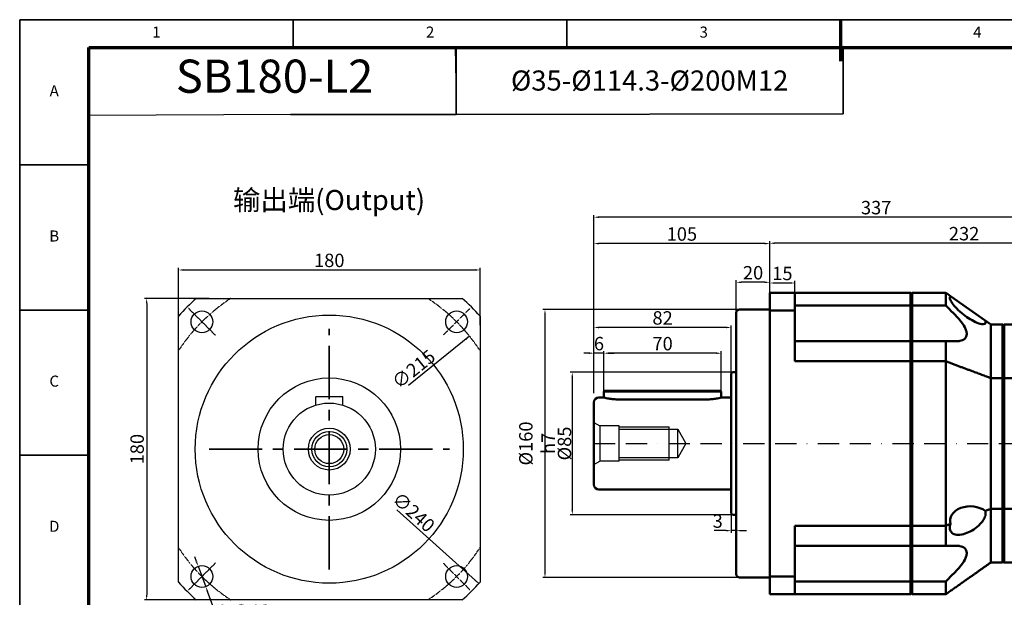
# Model space of a CAD drawing. Units: millimetres. Extents: x 897 to 1877, y 471 to 1164.
# Drawn here: x 897 to 1485, y 820 to 1164 of the extents above; entities that cross this region are included whole.
import ezdxf
from ezdxf.enums import TextEntityAlignment as Align

# ---------------------------------------------------------------- set-up
doc = ezdxf.new("R2010")
doc.units = ezdxf.units.MM
for name, pattern in [('BORDER', [44.45, 12.7, -6.35, 12.7, -6.35, 0, -6.35]), ('CENTER', [50.8, 31.75, -6.35, 6.35, -6.35]), ('DASHED', [0.2067, 0.1654, -0.0413])]:
    doc.linetypes.add(name, pattern=pattern)
for name, color, linetype, lineweight in [('1轮廓实线层', 7, 'Continuous', 70), ('2细线层', 4, 'Continuous', 35), ('3中心线层', 1, 'CENTER', 35), ('6文字层', 3, 'Continuous', 35), ('7标注层', 4, 'Continuous', 35), ('可见 (ISO)', 7, 'Continuous', 50), ('图框层', 7, 'Continuous', 70)]:
    doc.layers.add(name, color=color, linetype=linetype, lineweight=lineweight)
doc.layers.add('标注线', color=7, linetype='Continuous')
doc.styles.add('1', font='txt', dxfattribs={"width": 0.667})
doc.styles.add('HC_GBDIM', font='romans', dxfattribs={"width": 0.667, "bigfont": 'gbcbig'})
doc.styles.add('HC_TEXTSTYLE', font='isocp', dxfattribs={"width": 0.667, "bigfont": 'hzfs'})
doc.styles.get("Standard").update_dxf_attribs({"font": 'tahoma.ttf'})
doc.styles.add('仿宋0.8', font='txt', dxfattribs={"width": 0.8})
doc.dimstyles.new('1', dxfattribs={"dimtxt": 5.5, "dimasz": 3, "dimexe": 1.25, "dimexo": 0.625, "dimtad": 1, "dimtoh": 1, "dimdec": 1, "dimtxsty": '1', "dimcen": 2.5, "dimadec": 0, "dimazin": 0, "dimtfac": 1, "dimtdec": 1, "dimtmove": 0, "dimatfit": 3, "dimfxl": 1, "dimarcsym": 0})

# ---------------------------------------------------------------- blocks, each defined once
blk = doc.blocks.new('*U6')
at = {"layer": '1轮廓实线层'}
blk.add_line((272, 410), (272, 395), dxfattribs=at)
at = {"layer": '2细线层'}
for p, q in [((-25, -10), (-25, 410)), ((-25, 410), (569, 410)), ((74, 410), (74, 400)), ((173, 410), (173, 400)), ((272, 410), (272, 400)), ((-25, 357.5), (0, 357.5)), ((-25, 305), (0, 305)), ((-25, 252.5), (0, 252.5))]:
    blk.add_line(p, q, dxfattribs=at)
at = {"layer": '图框层'}
for p, q in [((0, 0), (0, 400)), ((0, 400), (559, 400))]:
    blk.add_line(p, q, dxfattribs=at)
at = {"layer": '6文字层', "style": 'HC_GBDIM'}
for s, p in [('1', (24.5, 405)), ('2', (123.5, 405)), ('3', (222.5, 405)), ('4', (321.5, 405)), ('A', (-12.5, 383.75)), ('B', (-12.5, 331.25)), ('C', (-12.5, 278.75)), ('D', (-12.5, 226.25))]:
    blk.add_text(s, height=4, dxfattribs=at).set_placement(p, align=Align.MIDDLE)
blk = doc.blocks.new('TYDH')
at = {"layer": '2细线层', "linetype": 'Continuous'}
for p in [(60, 0), (0, -12)]:
    blk.add_line(p, (60, -12), dxfattribs=at)
at = {"layer": '6文字层', "style": 'HC_TEXTSTYLE', "text_generation_flag": 6}
blk.add_attdef('图样代号', text='', height=7, rotation=360, dxfattribs=at).set_placement((54.79, -3.03), (4.69, -3.03), align=Align.FIT)
blk = doc.blocks.new('*D8')
at = {"layer": '7标注层', "color": 0, "linetype": 'ByBlock', "lineweight": -2, "transparency": 16777216}
for p, q in [((1324.86, 990.11), (1324.86, 1008.93)), ((1341.86, 1007.68), (1327.86, 1007.68)), ((1344.86, 992.11), (1344.86, 1008.93))]:
    blk.add_line(p, q, dxfattribs=at)
at = {"layer": '7标注层', "color": 0, "transparency": 16777216}
for points in [[(1327.86, 1008.18), (1327.86, 1007.18), (1324.86, 1007.68)], [(1341.86, 1007.18), (1341.86, 1008.18), (1344.86, 1007.68)]]:
    blk.add_solid(points, dxfattribs=at)
at = {"layer": 'Defpoints', "color": 0, "transparency": 16777216}
for p in [(1324.86, 1007.68), (1324.86, 989.49), (1344.86, 991.49)]:
    blk.add_point(p, dxfattribs=at)
at = {"layer": '7标注层', "color": 0, "lineweight": 25, "transparency": 16777216, "insert": (1334.86, 1012.35), "char_height": 8, "attachment_point": 5, "style": '1'}
blk.add_mtext('20', dxfattribs=at)
blk = doc.blocks.new('*D9')
at = {"layer": '7标注层', "color": 0, "linetype": 'ByBlock', "lineweight": -2, "transparency": 16777216}
for p, q in [((1344.86, 1002.11), (1344.86, 1008.51)), ((1356.86, 1007.26), (1347.86, 1007.26)), ((1359.86, 1002.11), (1359.86, 1008.51))]:
    blk.add_line(p, q, dxfattribs=at)
at = {"layer": '7标注层', "color": 0, "transparency": 16777216}
for points in [[(1347.86, 1007.76), (1347.86, 1006.76), (1344.86, 1007.26)], [(1356.86, 1006.76), (1356.86, 1007.76), (1359.86, 1007.26)]]:
    blk.add_solid(points, dxfattribs=at)
at = {"layer": 'Defpoints', "color": 0, "transparency": 16777216}
for p in [(1344.86, 1007.26), (1344.86, 1001.49), (1359.86, 1001.49)]:
    blk.add_point(p, dxfattribs=at)
at = {"layer": '7标注层', "color": 0, "lineweight": 25, "transparency": 16777216, "insert": (1352.36, 1011.93), "char_height": 8, "attachment_point": 5, "style": '1'}
blk.add_mtext('15', dxfattribs=at)
blk = doc.blocks.new('*D10')
at = {"layer": '7标注层', "color": 0, "linetype": 'ByBlock', "lineweight": -2, "transparency": 16777216}
for p, q in [((1239.86, 978.05), (1239.86, 1032.04)), ((1341.86, 1030.79), (1242.86, 1030.79)), ((1344.86, 978.05), (1344.86, 1032.04))]:
    blk.add_line(p, q, dxfattribs=at)
at = {"layer": '7标注层', "color": 0, "transparency": 16777216}
for points in [[(1242.86, 1031.29), (1242.86, 1030.29), (1239.86, 1030.79)], [(1341.86, 1030.29), (1341.86, 1031.29), (1344.86, 1030.79)]]:
    blk.add_solid(points, dxfattribs=at)
at = {"layer": 'Defpoints', "color": 0, "transparency": 16777216}
for p in [(1239.86, 1030.79), (1239.86, 977.42), (1344.86, 977.42)]:
    blk.add_point(p, dxfattribs=at)
at = {"layer": '7标注层', "color": 0, "lineweight": 25, "transparency": 16777216, "insert": (1292.36, 1035.46), "char_height": 8, "attachment_point": 5, "style": '1'}
blk.add_mtext('105', dxfattribs=at)
blk = doc.blocks.new('*D11')
at = {"layer": '7标注层', "color": 0, "linetype": 'ByBlock', "lineweight": -2, "transparency": 16777216}
for p, q in [((1323.54, 953.99), (1225.69, 953.99)), ((1226.94, 950.99), (1226.94, 871.99)), ((1323.54, 868.99), (1225.69, 868.99))]:
    blk.add_line(p, q, dxfattribs=at)
at = {"layer": '7标注层', "color": 0, "transparency": 16777216}
for points in [[(1227.44, 950.99), (1226.44, 950.99), (1226.94, 953.99)], [(1226.44, 871.99), (1227.44, 871.99), (1226.94, 868.99)]]:
    blk.add_solid(points, dxfattribs=at)
at = {"layer": 'Defpoints', "color": 0, "transparency": 16777216}
for p in [(1324.17, 953.99), (1226.94, 868.99), (1324.17, 868.99)]:
    blk.add_point(p, dxfattribs=at)
at = {"layer": '7标注层', "color": 0, "lineweight": 25, "transparency": 16777216, "insert": (1222.27, 911.49), "char_height": 8, "attachment_point": 5, "rotation": 90, "style": '1'}
blk.add_mtext('%%c85{}{{\\H0.7x;}{}}', dxfattribs=at)
blk = doc.blocks.new('*D12')
at = {"layer": '7标注层', "color": 0, "linetype": 'ByBlock', "lineweight": -2, "transparency": 16777216}
for p, q in [((1321.86, 877.37), (1321.86, 858.21)), ((1324.86, 877.37), (1324.86, 858.21)), ((1318.86, 859.46), (1311.65, 859.46)), ((1324.86, 859.46), (1321.86, 859.46)), ((1327.86, 859.46), (1330.86, 859.46))]:
    blk.add_line(p, q, dxfattribs=at)
at = {"layer": '7标注层', "color": 0, "transparency": 16777216}
for points in [[(1318.86, 858.96), (1318.86, 859.96), (1321.86, 859.46)], [(1327.86, 859.96), (1327.86, 858.96), (1324.86, 859.46)]]:
    blk.add_solid(points, dxfattribs=at)
at = {"layer": 'Defpoints', "color": 0, "transparency": 16777216}
for p in [(1321.86, 878), (1324.86, 878), (1321.86, 859.46)]:
    blk.add_point(p, dxfattribs=at)
at = {"layer": '7标注层', "color": 0, "lineweight": 25, "transparency": 16777216, "insert": (1313.75, 864.13), "char_height": 8, "attachment_point": 5, "style": '1'}
blk.add_mtext('3', dxfattribs=at)
blk = doc.blocks.new('*D13')
at = {"layer": '7标注层', "color": 0, "linetype": 'ByBlock', "lineweight": -2, "transparency": 16777216}
for p, q in [((1335.27, 991.49), (1209.38, 991.49)), ((1210.63, 988.49), (1210.63, 834.49)), ((1335.27, 831.49), (1209.38, 831.49))]:
    blk.add_line(p, q, dxfattribs=at)
at = {"layer": '7标注层', "color": 0, "transparency": 16777216}
for points in [[(1211.13, 988.49), (1210.13, 988.49), (1210.63, 991.49)], [(1210.13, 834.49), (1211.13, 834.49), (1210.63, 831.49)]]:
    blk.add_solid(points, dxfattribs=at)
at = {"layer": 'Defpoints', "color": 0, "transparency": 16777216}
for p in [(1335.89, 991.49), (1210.63, 831.49), (1335.89, 831.49)]:
    blk.add_point(p, dxfattribs=at)
at = {"layer": '7标注层', "color": 0, "lineweight": 25, "transparency": 16777216, "insert": (1205.87, 911.49), "char_height": 8, "attachment_point": 5, "rotation": 90, "style": '1'}
blk.add_mtext('%%c160{}{ h7{\\H0.7x;}{}}', dxfattribs=at)
blk = doc.blocks.new('*D14')
at = {"layer": '7标注层', "color": 0, "linetype": 'ByBlock', "lineweight": -2, "transparency": 16777216}
for p, q in [((1239.86, 945.52), (1239.86, 981.97)), ((1321.86, 945.52), (1321.86, 981.97)), ((1318.86, 980.72), (1242.86, 980.72))]:
    blk.add_line(p, q, dxfattribs=at)
at = {"layer": '7标注层', "color": 0, "transparency": 16777216}
for points in [[(1242.86, 981.22), (1242.86, 980.22), (1239.86, 980.72)], [(1318.86, 980.22), (1318.86, 981.22), (1321.86, 980.72)]]:
    blk.add_solid(points, dxfattribs=at)
at = {"layer": 'Defpoints', "color": 0, "transparency": 16777216}
for p in [(1239.86, 980.72), (1239.86, 944.9), (1321.86, 944.9)]:
    blk.add_point(p, dxfattribs=at)
at = {"layer": '7标注层', "color": 0, "lineweight": 25, "transparency": 16777216, "insert": (1280.86, 985.39), "char_height": 8, "attachment_point": 5, "style": '1'}
blk.add_mtext('82', dxfattribs=at)
blk = doc.blocks.new('*D15')
at = {"layer": '7标注层', "color": 0, "linetype": 'ByBlock', "lineweight": -2, "transparency": 16777216}
for p, q in [((1245.86, 941.94), (1245.86, 966.61)), ((1312.86, 965.36), (1248.86, 965.36)), ((1315.86, 941.94), (1315.86, 966.61))]:
    blk.add_line(p, q, dxfattribs=at)
at = {"layer": '7标注层', "color": 0, "transparency": 16777216}
for points in [[(1248.86, 965.86), (1248.86, 964.86), (1245.86, 965.36)], [(1312.86, 964.86), (1312.86, 965.86), (1315.86, 965.36)]]:
    blk.add_solid(points, dxfattribs=at)
at = {"layer": 'Defpoints', "color": 0, "transparency": 16777216}
for p in [(1245.86, 965.36), (1245.86, 941.32), (1315.86, 941.32)]:
    blk.add_point(p, dxfattribs=at)
at = {"layer": '7标注层', "color": 0, "lineweight": 25, "transparency": 16777216, "insert": (1280.86, 970.03), "char_height": 8, "attachment_point": 5, "style": '1'}
blk.add_mtext('70', dxfattribs=at)
blk = doc.blocks.new('*D16')
at = {"layer": '7标注层', "color": 0, "linetype": 'ByBlock', "lineweight": -2, "transparency": 16777216}
for p, q in [((1236.86, 965.39), (1233.86, 965.39)), ((1239.86, 941.42), (1239.86, 966.64)), ((1245.86, 965.39), (1239.86, 965.39)), ((1245.86, 941.42), (1245.86, 966.64)), ((1248.86, 965.39), (1251.86, 965.39))]:
    blk.add_line(p, q, dxfattribs=at)
at = {"layer": '7标注层', "color": 0, "transparency": 16777216}
for points in [[(1236.86, 964.89), (1236.86, 965.89), (1239.86, 965.39)], [(1248.86, 965.89), (1248.86, 964.89), (1245.86, 965.39)]]:
    blk.add_solid(points, dxfattribs=at)
at = {"layer": 'Defpoints', "color": 0, "transparency": 16777216}
for p in [(1239.86, 965.39), (1239.86, 940.79), (1245.86, 940.79)]:
    blk.add_point(p, dxfattribs=at)
at = {"layer": '7标注层', "color": 0, "lineweight": 25, "transparency": 16777216, "insert": (1242.86, 970.06), "char_height": 8, "attachment_point": 5, "style": '1'}
blk.add_mtext('6', dxfattribs=at)
blk = doc.blocks.new('*D17')
at = {"layer": '7标注层', "color": 0, "linetype": 'ByBlock', "lineweight": -2, "transparency": 16777216}
for p, q in [((1239.86, 1018.26), (1239.86, 1047.79)), ((1573.86, 1046.54), (1242.86, 1046.54)), ((1576.86, 1002.11), (1576.86, 1047.79))]:
    blk.add_line(p, q, dxfattribs=at)
at = {"layer": '7标注层', "color": 0, "transparency": 16777216}
for points in [[(1242.86, 1047.04), (1242.86, 1046.04), (1239.86, 1046.54)], [(1573.86, 1046.04), (1573.86, 1047.04), (1576.86, 1046.54)]]:
    blk.add_solid(points, dxfattribs=at)
at = {"layer": 'Defpoints', "color": 0, "transparency": 16777216}
for p in [(1239.86, 1046.54), (1239.86, 1017.63), (1576.86, 1001.49)]:
    blk.add_point(p, dxfattribs=at)
at = {"layer": '7标注层', "color": 0, "lineweight": 25, "transparency": 16777216, "insert": (1408.36, 1051.21), "char_height": 8, "attachment_point": 5, "style": '1'}
blk.add_mtext('337', dxfattribs=at)
blk = doc.blocks.new('*D30')
at = {"layer": '7标注层', "color": 0, "linetype": 'ByBlock', "lineweight": -2, "transparency": 16777216}
for p, q in [((1344.86, 1002.11), (1344.86, 1032.25)), ((1573.86, 1031), (1347.86, 1031)), ((1576.86, 1002.11), (1576.86, 1032.25))]:
    blk.add_line(p, q, dxfattribs=at)
at = {"layer": '7标注层', "color": 0, "transparency": 16777216}
for points in [[(1347.86, 1031.5), (1347.86, 1030.5), (1344.86, 1031)], [(1573.86, 1030.5), (1573.86, 1031.5), (1576.86, 1031)]]:
    blk.add_solid(points, dxfattribs=at)
at = {"layer": 'Defpoints', "color": 0, "transparency": 16777216}
for p in [(1344.86, 1031), (1344.86, 1001.49), (1576.86, 1001.49)]:
    blk.add_point(p, dxfattribs=at)
at = {"layer": '7标注层', "color": 0, "lineweight": 25, "transparency": 16777216, "insert": (1460.86, 1035.67), "char_height": 8, "attachment_point": 5, "style": '1'}
blk.add_mtext('232', dxfattribs=at)
blk = doc.blocks.new('*D34')
at = {"layer": '7标注层', "color": 0, "linetype": 'ByBlock', "lineweight": -2, "transparency": 16777216}
for p, q in [((923.26, 1227.79), (923.26, 1261.96)), ((926.26, 1260.71), (1100.26, 1260.71)), ((1103.26, 1227.79), (1103.26, 1261.96))]:
    blk.add_line(p, q, dxfattribs=at)
at = {"layer": '7标注层', "color": 0, "transparency": 16777216}
for points in [[(926.26, 1261.21), (926.26, 1260.21), (923.26, 1260.71)], [(1100.26, 1260.21), (1100.26, 1261.21), (1103.26, 1260.71)]]:
    blk.add_solid(points, dxfattribs=at)
at = {"layer": 'Defpoints', "color": 0, "transparency": 16777216}
for p in [(1103.26, 1260.71), (923.26, 1227.16), (1103.26, 1227.16)]:
    blk.add_point(p, dxfattribs=at)
at = {"layer": '7标注层', "color": 0, "lineweight": 25, "transparency": 16777216, "insert": (1013.26, 1265.39), "char_height": 8, "attachment_point": 5, "style": '1'}
blk.add_mtext('180', dxfattribs=at)
blk = doc.blocks.new('*D35')
at = {"layer": '7标注层', "color": 0, "linetype": 'ByBlock', "lineweight": -2, "transparency": 16777216}
for p, q in [((941.47, 1243.78), (903, 1243.78)), ((904.25, 1240.78), (904.25, 1066.78)), ((941.47, 1063.78), (903, 1063.78))]:
    blk.add_line(p, q, dxfattribs=at)
at = {"layer": '7标注层', "color": 0, "transparency": 16777216}
for points in [[(904.75, 1240.78), (903.75, 1240.78), (904.25, 1243.78)], [(903.75, 1066.78), (904.75, 1066.78), (904.25, 1063.78)]]:
    blk.add_solid(points, dxfattribs=at)
at = {"layer": 'Defpoints', "color": 0, "transparency": 16777216}
for p in [(942.1, 1243.78), (904.25, 1063.78), (942.1, 1063.78)]:
    blk.add_point(p, dxfattribs=at)
at = {"layer": '7标注层', "color": 0, "lineweight": 25, "transparency": 16777216, "insert": (899.58, 1153.78), "char_height": 8, "attachment_point": 5, "rotation": 90, "style": '1'}
blk.add_mtext('180', dxfattribs=at)
blk = doc.blocks.new('*D36')
at = {"layer": '7标注层', "color": 0, "linetype": 'ByBlock', "lineweight": -2, "transparency": 16777216}
blk.add_line((1097.05, 1221.12), (1060.65, 1191.86), dxfattribs=at)
at = {"layer": '7标注层', "color": 0, "transparency": 16777216}
blk.add_solid([(1095.03, 1218.85), (1094.4, 1219.63), (1097.05, 1221.12)], dxfattribs=at)
at = {"layer": 'Defpoints', "color": 0, "transparency": 16777216}
for p in [(1097.05, 1221.12), (929.47, 1086.43)]:
    blk.add_point(p, dxfattribs=at)
at = {"layer": '7标注层', "color": 0, "lineweight": 25, "transparency": 16777216, "insert": (1064.24, 1200.74), "char_height": 8, "attachment_point": 5, "rotation": 38.78803, "style": '1'}
blk.add_mtext('∅215', dxfattribs=at)
blk = doc.blocks.new('*D37')
at = {"layer": '7标注层', "color": 0, "linetype": 'ByBlock', "lineweight": -2, "transparency": 16777216}
for p, q in [((933.94, 1086.67), (932.9, 1089.48)), ((934.98, 1083.86), (939.51, 1071.67)), ((946.71, 1052.26), (940.55, 1068.86)), ((971.64, 1052.26), (946.71, 1052.26))]:
    blk.add_line(p, q, dxfattribs=at)
at = {"layer": '7标注层', "color": 0, "transparency": 16777216}
for points in [[(933.47, 1086.5), (934.41, 1086.84), (934.98, 1083.86)], [(941.02, 1069.03), (940.08, 1068.68), (939.51, 1071.67)]]:
    blk.add_solid(points, dxfattribs=at)
at = {"layer": 'Defpoints', "color": 0, "transparency": 16777216}
for p in [(934.98, 1083.86), (939.51, 1071.67)]:
    blk.add_point(p, dxfattribs=at)
at = {"layer": '7标注层', "color": 0, "lineweight": 25, "transparency": 16777216, "insert": (961.81, 1056.93), "char_height": 8, "attachment_point": 5, "style": '1'}
blk.add_mtext('4-∅13{}{{\\H0.7x;}{}}', dxfattribs=at)
blk = doc.blocks.new('*D38')
at = {"layer": '7标注层', "color": 0, "linetype": 'ByBlock', "lineweight": -2, "transparency": 16777216}
blk.add_line((1102.51, 1073.56), (1053.58, 1117.53), dxfattribs=at)
at = {"layer": '7标注层', "color": 0, "transparency": 16777216}
blk.add_solid([(1099.94, 1075.19), (1100.61, 1075.94), (1102.51, 1073.56)], dxfattribs=at)
at = {"layer": 'Defpoints', "color": 0, "transparency": 16777216}
for p in [(924.01, 1233.99), (1102.51, 1073.56)]:
    blk.add_point(p, dxfattribs=at)
at = {"layer": '7标注层', "color": 0, "lineweight": 25, "transparency": 16777216, "insert": (1062.95, 1115.39), "char_height": 8, "attachment_point": 5, "rotation": 318.05112, "style": '1'}
blk.add_mtext('∅240', dxfattribs=at)
blk = doc.blocks.new('TFSDFDSGDFGDFHFD')
at = {"layer": '3中心线层'}
for p, q in [((1013.26, 1082.03), (1013.26, 1225.52)), ((941.51, 1153.78), (1085, 1153.78))]:
    blk.add_line(p, q, dxfattribs=at)
at = {"layer": '7标注层', "color": 1, "linetype": 'DASHED', "lineweight": 25}
for p, q in [((945.31, 1221.72), (929.18, 1237.86)), ((1081.2, 1221.72), (1097.34, 1237.86)), ((945.31, 1085.83), (929.18, 1069.69)), ((1081.2, 1085.83), (1097.34, 1069.69))]:
    blk.add_line(p, q, dxfattribs=at)
for start, end in [(123.15341, 146.84659), (33.15341, 56.84659), (213.15341, 236.84659), (303.15341, 326.84659)]:
    blk.add_arc((1013.26, 1153.78), 107.5, start, end, dxfattribs=at)
at = {"layer": '可见 (ISO)', "color": 3, "lineweight": 25}
for p, q in [((933.89, 1243.78), (1092.63, 1243.78)), ((923.26, 1074.4), (923.26, 1233.15)), ((1103.26, 1233.15), (1103.26, 1074.4)), ((1103.26, 1233.15), (1103.26, 1074.4)), ((1005.26, 1184.98), (1005.56, 1185.28)), ((1021.26, 1184.98), (1005.26, 1184.98)), ((1005.26, 1180.09), (1005.26, 1184.98)), ((1005.56, 1185.28), (1020.96, 1185.28)), ((1020.96, 1185.28), (1021.26, 1184.98)), ((1021.26, 1180.09), (1021.26, 1184.98)), ((1092.63, 1063.78), (933.89, 1063.78)), ((1092.63, 1063.78), (933.89, 1063.78))]:
    blk.add_line(p, q, dxfattribs=at)
for centre, radius in [((937.24, 1229.79), 6.5), ((1089.27, 1229.79), 6.5), ((1013.26, 1153.78), 80), ((1013.26, 1153.78), 42.5), ((1013.26, 1153.78), 27.5), ((1013.26, 1153.78), 12.5), ((1013.26, 1153.78), 10.5), ((1013.26, 1153.78), 8.65), ((937.24, 1077.76), 6.5), ((1089.27, 1077.76), 6.5)]:
    blk.add_circle(centre, radius, dxfattribs=at)
for start, end in [(131.40962, 138.59038), (41.40962, 48.59038), (221.40962, 228.59038), (311.40962, 318.59038)]:
    blk.add_arc((1013.26, 1153.78), 120, start, end, dxfattribs=at)
at = {"layer": '7标注层', "color": 4, "linetype": 'ByBlock', "lineweight": 25}
dim = blk.add_linear_dim(base=(1103.26, 1260.71), p1=(923.26, 1227.16), p2=(1103.26, 1227.16), dimstyle='1', override={"dimtxt": 8, "dimtxsty": '1'}, dxfattribs=at)
dim.commit()
dim.dimension.update_dxf_attribs({"geometry": '*D34', "text_midpoint": (1013.26, 1265.39)})
dim = blk.add_linear_dim(base=(904.25, 1063.78), p1=(942.1, 1243.78), p2=(942.1, 1063.78), angle=90, dimstyle='1', override={"dimtxt": 8, "dimtxsty": '1'}, dxfattribs=at)
dim.commit()
dim.dimension.update_dxf_attribs({"geometry": '*D35', "text_midpoint": (899.58, 1153.78)})
for p1, p2, picture, middle in [((924.01, 1233.99), (1102.51, 1073.56), '*D38', (1059.83, 1111.92)), ((929.47, 1086.43), (1097.05, 1221.12), '*D36', (1067.16, 1197.1))]:
    dim = blk.add_diameter_dim_2p(p1=p1, p2=p2, dimstyle='1', override={"dimtxt": 8, "dimtxsty": '1'}, dxfattribs=at)
    dim.commit()
    dim.dimension.update_dxf_attribs({"geometry": picture, "text_midpoint": middle, "dimtype": 131})
dim = blk.add_diameter_dim_2p(p1=(934.98, 1083.86), p2=(939.51, 1071.67), text='4-<>{}{{\\H0.7x;}{}}', dimstyle='1', override={"dimtxt": 8, "dimtxsty": '1'}, dxfattribs=at)
dim.commit()
dim.dimension.update_dxf_attribs({"geometry": '*D37', "text_midpoint": (961.81, 1052.26), "dimtype": 131})

msp = doc.modelspace()

# ---------------------------------------------------------------- linework, layer by layer
at = {"color": 4, "lineweight": 25}
for p, q in [((1157.65, 1127.54), (1157.27, 1147.9)), ((1059.03, 1107.74), (938.28, 1107.31))]:
    msp.add_line(p, q, dxfattribs=at)
at = {"layer": '1轮廓实线层', "color": 3, "linetype": 'ByBlock', "lineweight": 25}
for p, q in [((1254.86, 901.49), (1254.86, 921.49)), ((1254.86, 919.99), (1289.86, 919.99)), ((1284.86, 901.49), (1284.86, 921.49)), ((1289.86, 902.99), (1289.86, 919.99)), ((1289.86, 919.99), (1294.77, 911.49)), ((1294.77, 911.49), (1289.86, 902.99)), ((1289.86, 902.99), (1254.86, 902.99))]:
    msp.add_line(p, q, dxfattribs=at)
at = {"layer": '2细线层', "color": 3, "linetype": 'ByBlock', "lineweight": 25}
for p, q in [((1254.86, 921.49), (1284.86, 921.49)), ((1284.86, 901.49), (1254.86, 901.49)), ((1284.86, 901.49), (1254.86, 901.49))]:
    msp.add_line(p, q, dxfattribs=at)
at = {"layer": '7标注层', "color": 3, "linetype": 'ByBlock', "lineweight": 25}
for p, q in [((1239.86, 923.99), (1243.32, 921.99)), ((1254.86, 921.99), (1243.32, 921.99)), ((1243.32, 921.99), (1243.32, 900.99)), ((1254.86, 900.99), (1254.86, 921.99)), ((1239.86, 898.99), (1243.32, 900.99)), ((1254.86, 900.99), (1243.32, 900.99))]:
    msp.add_line(p, q, dxfattribs=at)
at = {"layer": '7标注层', "color": 1, "linetype": 'BORDER', "lineweight": 25}
msp.add_line((1239.86, 911.49), (1576.86, 911.49), dxfattribs=at)
at = {"layer": '7标注层', "color": 4, "linetype": 'ByBlock'}
msp.add_lwpolyline([(1157.65, 1107.74), (1388.6, 1108.27), (1388.6, 1148.43), (1157.65, 1147.9)], close=True, dxfattribs=at)
at = {"layer": '可见 (ISO)', "color": 2}
for p, q in [((1344.86, 1001.49), (1344.86, 990.86)), ((1359.86, 1001.49), (1344.86, 1001.49)), ((1359.86, 1001.49), (1428.86, 1001.49)), ((1359.86, 1001.49), (1359.86, 990.86)), ((1428.86, 1001.49), (1428.86, 993.86)), ((1429.36, 993.61), (1429.36, 1000.99)), ((1429.86, 1001.49), (1429.86, 993.86)), ((1429.86, 1001.49), (1449.86, 1001.49)), ((1449.86, 1001.49), (1449.86, 993.86)), ((1452.78, 999.43), (1473.44, 984.89)), ((1359.86, 993.86), (1428.86, 993.86)), ((1428.86, 993.86), (1428.86, 987.49)), ((1429.36, 987.49), (1429.36, 993.61)), ((1429.86, 987.49), (1429.86, 993.86)), ((1429.86, 993.86), (1449.86, 993.86)), ((1324.86, 833.49), (1324.86, 989.49)), ((1326.86, 991.49), (1344.86, 991.49)), ((1344.86, 990.86), (1359.86, 990.86)), ((1344.86, 832.12), (1344.86, 990.86)), ((1359.86, 960.54), (1359.86, 990.86)), ((1428.86, 987.49), (1428.86, 972.49)), ((1429.36, 971.99), (1429.36, 987.49)), ((1429.86, 972.49), (1429.86, 987.49)), ((1476.86, 950.48), (1476.86, 982.49)), ((1483.86, 982.49), (1476.86, 982.49)), ((1483.86, 950.48), (1483.86, 982.49)), ((1484.36, 981.99), (1484.36, 950.35)), ((1484.86, 982.49), (1520.86, 982.49)), ((1484.86, 982.49), (1484.86, 950.48)), ((1428.86, 972.49), (1359.86, 972.49)), ((1428.86, 972.49), (1428.86, 960.54)), ((1429.36, 960.41), (1429.36, 971.99)), ((1429.86, 972.49), (1429.86, 960.54)), ((1429.86, 972.49), (1449.86, 972.49)), ((1449.86, 972.49), (1449.86, 960.54)), ((1428.86, 960.54), (1359.86, 960.54)), ((1428.86, 862.43), (1428.86, 960.54)), ((1429.36, 862.56), (1429.36, 960.41)), ((1429.86, 862.43), (1429.86, 960.54)), ((1429.86, 960.54), (1449.86, 960.54)), ((1449.86, 862.43), (1449.86, 960.54)), ((1321.86, 869.99), (1321.86, 952.99)), ((1322.86, 953.99), (1324.86, 953.99)), ((1476.86, 950.48), (1483.86, 950.48)), ((1476.86, 950.48), (1476.86, 872.5)), ((1483.86, 950.48), (1483.86, 872.5)), ((1484.36, 872.63), (1484.36, 950.35)), ((1484.86, 950.48), (1520.86, 950.48)), ((1484.86, 872.5), (1484.86, 950.48)), ((1246.26, 942.99), (1245.86, 942.59)), ((1253.86, 942.59), (1245.86, 942.59)), ((1245.86, 938.99), (1245.86, 942.59)), ((1246.26, 942.99), (1253.86, 942.99)), ((1307.86, 942.99), (1253.86, 942.99)), ((1253.86, 942.59), (1307.86, 942.59)), ((1307.86, 942.99), (1315.46, 942.99)), ((1315.86, 942.59), (1307.86, 942.59)), ((1315.46, 942.99), (1315.86, 942.59)), ((1315.86, 938.99), (1315.86, 942.59)), ((1239.86, 886.99), (1239.86, 935.99)), ((1242.86, 938.99), (1245.86, 938.99)), ((1307.86, 937.8), (1253.86, 937.8)), ((1315.86, 938.99), (1321.86, 938.99)), ((1242.86, 883.99), (1245.86, 883.99)), ((1245.86, 883.99), (1321.86, 883.99)), ((1483.86, 872.5), (1476.86, 872.5)), ((1476.86, 840.49), (1476.86, 872.5)), ((1483.86, 840.7), (1483.86, 872.5)), ((1484.36, 872.63), (1484.36, 840.99)), ((1484.86, 872.5), (1520.86, 872.5)), ((1484.86, 872.5), (1484.86, 840.49)), ((1322.86, 868.99), (1324.86, 868.99)), ((1359.86, 862.43), (1428.86, 862.43)), ((1359.86, 832.12), (1359.86, 862.43)), ((1428.86, 862.43), (1428.86, 850.49)), ((1429.36, 850.99), (1429.36, 862.56)), ((1429.86, 862.43), (1429.86, 850.49)), ((1429.86, 862.43), (1449.86, 862.43)), ((1449.86, 862.43), (1449.86, 850.49)), ((1428.86, 850.49), (1359.86, 850.49)), ((1428.86, 850.49), (1428.86, 835.49)), ((1429.36, 835.49), (1429.36, 850.99)), ((1429.86, 835.49), (1429.86, 850.49)), ((1429.86, 850.49), (1449.86, 850.49)), ((1483.36, 840.49), (1483.86, 840.7)), ((1484.36, 840.49), (1484.36, 840.99)), ((1428.86, 835.49), (1428.86, 829.12)), ((1429.36, 829.37), (1429.36, 835.49)), ((1429.86, 829.12), (1429.86, 835.49)), ((1476.86, 840.49), (1483.36, 840.49)), ((1484.86, 840.49), (1520.86, 840.49)), ((1326.86, 831.49), (1344.86, 831.49)), ((1359.86, 832.12), (1344.86, 832.12)), ((1344.86, 832.12), (1344.86, 821.49)), ((1359.86, 832.12), (1359.86, 821.49)), ((1359.86, 829.12), (1428.86, 829.12)), ((1428.86, 829.12), (1428.86, 821.49)), ((1429.36, 821.99), (1429.36, 829.37)), ((1429.86, 829.12), (1429.86, 821.49)), ((1429.86, 829.12), (1449.86, 829.12)), ((1449.86, 829.12), (1449.86, 821.49)), ((1344.86, 821.49), (1359.86, 821.49)), ((1428.86, 821.49), (1359.86, 821.49)), ((1429.86, 821.49), (1449.86, 821.49))]:
    msp.add_line(p, q, dxfattribs=at)
for centre, radius, start, end in [((1326.86, 989.49), 2, 90, 180), ((1322.86, 952.99), 1, 90, 180), ((1242.86, 935.99), 3, 90, 180), ((1242.86, 886.99), 3, 180, 270), ((1322.86, 869.99), 1, 180, 270), ((1326.86, 833.49), 2, 180, 270)]:
    msp.add_arc(centre, radius, start, end, dxfattribs=at)
msp.add_ellipse((1464.53, 865.49), major_axis=(-12.08, 0), ratio=0.703704, start_param=3.882787, end_param=6.516406, dxfattribs=at)
for points, weights in [([(1428.86, 1001.49), (1429.11, 1001.24), (1429.36, 1000.99)], [1, 0.99999999749, 1]), ([(1449.86, 1001.49), (1451.34, 1000.45), (1452.78, 999.43)], [1, 1.0006438112, 1.00116194197]), ([(1456.2, 987.49), (1453.15, 990.59), (1449.86, 993.86)], [1.00250876476, 1.00176249194, 1]), ([(1473.44, 984.89), (1475.18, 983.67), (1476.86, 982.49)], [1.00158625882, 1.00092201179, 1]), ([(1449.86, 972.49), (1453.15, 972.49), (1456.2, 972.49)], [1, 1.00176249194, 1.00250876476]), ([(1429.36, 960.41), (1429.11, 960.48), (1428.86, 960.54)], [1, 0.999999998035, 1]), ([(1476.86, 950.48), (1464.9, 954.93), (1449.86, 960.54)], [1, 1.00659599405, 1]), ([(1473.44, 871.23), (1475.18, 871.87), (1476.86, 872.5)], [1.00158625408, 1.00092200902, 1]), ([(1428.86, 862.43), (1429.11, 862.5), (1429.36, 862.56)], [1, 0.999999997108, 1]), ([(1449.86, 862.43), (1451.34, 862.99), (1452.78, 863.52)], [1, 1.00064380936, 1.00116193864]), ([(1456.2, 850.49), (1453.15, 850.49), (1449.86, 850.49)], [1.00250876476, 1.00176249194, 1]), ([(1484.21, 840.84), (1484.04, 840.77), (1483.86, 840.7)], [1.00000706331, 1.00001198605, 1]), ([(1476.86, 840.49), (1464.9, 832.07), (1449.86, 821.49)], [1, 1.00659594984, 1]), ([(1449.86, 829.12), (1453.15, 832.38), (1456.2, 835.49)], [1, 1.00176249194, 1.00250876476]), ([(1484.36, 840.49), (1484.6, 840.49), (1484.86, 840.49)], [1, 1.00093370748, 1.00182595954]), ([(1429.36, 821.99), (1429.11, 821.74), (1428.86, 821.49)], [1, 0.99999999689, 1])]:
    msp.add_rational_spline(points, weights, degree=2, dxfattribs=at)
for points, degree in [([(1429.86, 1001.49), (1429.69, 1001.32), (1429.52, 1001.15), (1429.36, 1000.99)], 3), ([(1429.36, 993.61), (1429.11, 993.73), (1428.86, 993.86)], 2), ([(1429.86, 993.86), (1429.69, 993.78), (1429.52, 993.69), (1429.36, 993.61)], 3), ([(1484.36, 981.99), (1484.19, 982.15), (1484.02, 982.32), (1483.86, 982.49)], 3), ([(1484.86, 982.49), (1484.69, 982.32), (1484.52, 982.15), (1484.36, 981.99)], 3), ([(1428.86, 972.49), (1429.11, 972.24), (1429.36, 971.99)], 2), ([(1429.86, 972.49), (1429.69, 972.32), (1429.52, 972.15), (1429.36, 971.99)], 3), ([(1429.86, 960.54), (1429.69, 960.5), (1429.52, 960.46), (1429.36, 960.41)], 3), ([(1484.36, 950.35), (1484.19, 950.39), (1484.02, 950.43), (1483.86, 950.48)], 3), ([(1484.86, 950.48), (1484.69, 950.43), (1484.52, 950.39), (1484.36, 950.35)], 3), ([(1484.36, 872.63), (1484.19, 872.59), (1484.02, 872.54), (1483.86, 872.5)], 3), ([(1484.86, 872.5), (1484.69, 872.54), (1484.52, 872.59), (1484.36, 872.63)], 3), ([(1429.86, 862.43), (1429.69, 862.48), (1429.52, 862.52), (1429.36, 862.56)], 3), ([(1429.36, 850.99), (1429.11, 850.74), (1428.86, 850.49)], 2), ([(1429.86, 850.49), (1429.69, 850.65), (1429.52, 850.82), (1429.36, 850.99)], 3), ([(1484.36, 840.99), (1484.31, 840.94), (1484.26, 840.89), (1484.21, 840.84)], 3), ([(1428.86, 829.12), (1429.11, 829.24), (1429.36, 829.37)], 2), ([(1429.86, 829.12), (1429.69, 829.2), (1429.52, 829.28), (1429.36, 829.37)], 3), ([(1429.86, 821.49), (1429.69, 821.65), (1429.52, 821.82), (1429.36, 821.99)], 3)]:
    msp.add_open_spline(points, degree=degree, dxfattribs=at)
for points, knots in [([(1473.44, 984.89), (1473.48, 984.81), (1473.51, 984.73), (1473.66, 984.33), (1473.72, 984.05), (1473.72, 983.55), (1473.66, 983.34), (1473.42, 983.01), (1473.25, 982.88), (1472.6, 982.63), (1471.99, 982.63), (1470.3, 982.89), (1469, 983.33), (1466.28, 984.59), (1464.85, 985.4), (1462.22, 987.11), (1460.78, 988.16), (1458.03, 990.47), (1456.71, 991.74), (1454.75, 993.94), (1453.91, 995), (1453.02, 996.48), (1452.78, 996.95), (1452.46, 997.81), (1452.37, 998.2), (1452.37, 998.85), (1452.46, 999.1), (1452.67, 999.34), (1452.72, 999.39), (1452.78, 999.43)], [1.412148, 1.412148, 1.412148, 1.412148, 1.449421, 1.449421, 1.597525, 1.597525, 1.74563, 1.74563, 1.893734, 1.893734, 2.189943, 2.189943, 2.692497, 2.692497, 3.19505, 3.19505, 3.701087, 3.701087, 4.207123, 4.207123, 4.59643, 4.59643, 4.791083, 4.791083, 4.985736, 4.985736, 5.180389, 5.180389, 5.237001, 5.237001, 5.237001, 5.237001]), ([(1456.2, 987.49), (1456.97, 986.7), (1457.71, 985.89), (1459.45, 983.8), (1460.5, 982.34), (1461.63, 980.2), (1461.93, 979.49), (1462.34, 978.12), (1462.44, 977.48), (1462.44, 976.29), (1462.34, 975.74), (1461.93, 974.77), (1461.63, 974.36), (1460.5, 973.31), (1459.45, 972.89), (1457.71, 972.55), (1456.97, 972.49), (1456.2, 972.49)], [2.016036, 2.016036, 2.016036, 2.016036, 2.335571, 2.335571, 2.839954, 2.839954, 3.092145, 3.092145, 3.344336, 3.344336, 3.596527, 3.596527, 3.848719, 3.848719, 4.353101, 4.353101, 4.672637, 4.672637, 4.672637, 4.672637]), ([(1253.86, 937.8), (1252.85, 937.8), (1251.77, 937.86), (1249.8, 938.09), (1248.91, 938.25), (1247.49, 938.55), (1246.88, 938.71), (1246.06, 938.93), (1245.86, 938.99), (1245.86, 938.99)], [0, 0, 0, 0, 0.30329, 0.30329, 0.60658, 0.60658, 0.909791, 0.909791, 1.213001, 1.213001, 1.213001, 1.213001]), ([(1315.86, 938.99), (1315.86, 938.99), (1315.65, 938.93), (1314.84, 938.71), (1314.22, 938.55), (1312.81, 938.25), (1311.91, 938.09), (1309.94, 937.86), (1308.87, 937.8), (1307.86, 937.8)], [-1.213001, -1.213001, -1.213001, -1.213001, -0.909791, -0.909791, -0.60658, -0.60658, -0.30329, -0.30329, 0, 0, 0, 0]), ([(1473.44, 871.23), (1473.48, 871.14), (1473.51, 871.04), (1473.66, 870.57), (1473.72, 870.17), (1473.72, 869.31), (1473.66, 868.86), (1473.42, 867.94), (1473.25, 867.47), (1472.6, 866.08), (1471.99, 865.19), (1470.3, 863.15), (1469, 861.97), (1466.28, 859.97), (1464.85, 859.15), (1462.22, 857.94), (1460.78, 857.45), (1458.03, 856.93), (1456.71, 856.91), (1454.75, 857.39), (1453.91, 857.81), (1453.02, 858.83), (1452.78, 859.23), (1452.46, 860.16), (1452.37, 860.68), (1452.37, 861.8), (1452.46, 862.39), (1452.67, 863.17), (1452.72, 863.35), (1452.78, 863.52)], [1.412148, 1.412148, 1.412148, 1.412148, 1.449421, 1.449421, 1.597525, 1.597525, 1.74563, 1.74563, 1.893734, 1.893734, 2.189943, 2.189943, 2.692497, 2.692497, 3.19505, 3.19505, 3.701087, 3.701087, 4.207123, 4.207123, 4.59643, 4.59643, 4.791083, 4.791083, 4.985736, 4.985736, 5.180389, 5.180389, 5.237001, 5.237001, 5.237001, 5.237001]), ([(1456.2, 850.49), (1456.97, 850.49), (1457.71, 850.43), (1459.45, 850.09), (1460.5, 849.67), (1461.63, 848.62), (1461.93, 848.2), (1462.34, 847.24), (1462.44, 846.69), (1462.44, 845.5), (1462.34, 844.85), (1461.93, 843.49), (1461.63, 842.78), (1460.5, 840.63), (1459.45, 839.18), (1457.71, 837.08), (1456.97, 836.28), (1456.2, 835.49)], [2.016036, 2.016036, 2.016036, 2.016036, 2.335571, 2.335571, 2.839954, 2.839954, 3.092145, 3.092145, 3.344336, 3.344336, 3.596527, 3.596527, 3.848719, 3.848719, 4.353101, 4.353101, 4.672637, 4.672637, 4.672637, 4.672637])]:
    msp.add_open_spline(points, degree=3, knots=knots, dxfattribs=at)

# ---------------------------------------------------------------- block references
msp.add_blockref('TFSDFDSGDFGDFHFD', (68.6, -245.67))
at = {"layer": '图框层', "lineweight": 25, "xscale": 1.65, "yscale": 1.65, "zscale": 1.65}
for name, p in [('*U6', (938.28, 487.9)), ('TYDH', (1058.65, 1127.54))]:
    msp.add_blockref(name, p, dxfattribs=at)

# ---------------------------------------------------------------- texts
at = {"layer": '6文字层', "color": 3, "lineweight": 25, "attachment_point": 5, "style": '仿宋0.8'}
for s, insert, char_height, width in [('SB180-L2', (1049.19, 1128.11), 19.8, 117.9494), ('{\\fISOCPEUR|b0|i0|c0|p34;%%C}35-{\\fISOCPEUR|b0|i0|c0|p34;%%C}114.3-{\\fISOCPEUR|b0|i0|c0|p34;%%C}200M12  ', (1273.12, 1128.09), 12, 329.4532)]:
    msp.add_mtext(s, dxfattribs=dict(at, insert=insert, char_height=char_height, width=width))
at = {"layer": '标注线', "color": 0, "lineweight": 25, "insert": (1024.36, 1062.8), "char_height": 12, "width": 125.8298, "attachment_point": 1}
msp.add_mtext('{\\fKaiTi_GB2312|b0|i0|c134|p49;输出端(Output)\\P}', dxfattribs=at)

# ---------------------------------------------------------------- dimensions: what is measured, and where the dimension line sits
at = {"layer": '7标注层', "color": 4, "linetype": 'ByBlock', "lineweight": 25}
for base, p1, p2, picture, middle in [((1239.86, 1046.54), (1576.86, 1001.49), (1239.86, 1017.63), '*D17', (1408.36, 1051.21)), ((1321.86, 859.46), (1324.86, 878), (1321.86, 878), '*D12', (1313.75, 864.13))]:
    dim = msp.add_linear_dim(base=base, p1=p1, p2=p2, dimstyle='1', override={"dimtxt": 8, "dimtxsty": '1'}, dxfattribs=at)
    dim.commit()
    dim.dimension.update_dxf_attribs({"geometry": picture, "text_midpoint": middle})
for base, p1, p2, picture, middle in [((1239.86, 1030.79), (1344.86, 977.42), (1239.86, 977.42), '*D10', (1292.36, 1030.79)), ((1344.86, 1031), (1576.86, 1001.49), (1344.86, 1001.49), '*D30', (1460.86, 1031)), ((1324.86, 1007.68), (1344.86, 991.49), (1324.86, 989.49), '*D8', (1334.86, 1007.68)), ((1344.86, 1007.26), (1359.86, 1001.49), (1344.86, 1001.49), '*D9', (1352.36, 1007.26)), ((1239.86, 980.72), (1321.86, 944.9), (1239.86, 944.9), '*D14', (1280.86, 980.72)), ((1239.86, 965.39), (1245.86, 940.79), (1239.86, 940.79), '*D16', (1242.86, 965.39)), ((1245.86, 965.36), (1315.86, 941.32), (1245.86, 941.32), '*D15', (1280.86, 965.36))]:
    dim = msp.add_linear_dim(base=base, p1=p1, p2=p2, dimstyle='1', override={"dimtxt": 8, "dimtxsty": '1'}, dxfattribs=at)
    dim.commit()
    dim.dimension.update_dxf_attribs({"geometry": picture, "text_midpoint": middle, "dimtype": 160})
for base, p1, p2, text, picture, middle in [((1210.63, 831.49), (1335.89, 991.49), (1335.89, 831.49), '%%c<>{}{ h7{\\H0.7x;}{}}', '*D13', (1210.63, 911.49)), ((1226.94, 868.99), (1324.17, 953.99), (1324.17, 868.99), '%%c<>{}{{\\H0.7x;}{}}', '*D11', (1226.94, 911.49))]:
    dim = msp.add_linear_dim(base=base, p1=p1, p2=p2, angle=90, text=text, dimstyle='1', override={"dimtxt": 8, "dimtxsty": '1'}, dxfattribs=at)
    dim.commit()
    dim.dimension.update_dxf_attribs({"geometry": picture, "text_midpoint": middle, "dimtype": 160})

doc.saveas('drawing.dxf')
